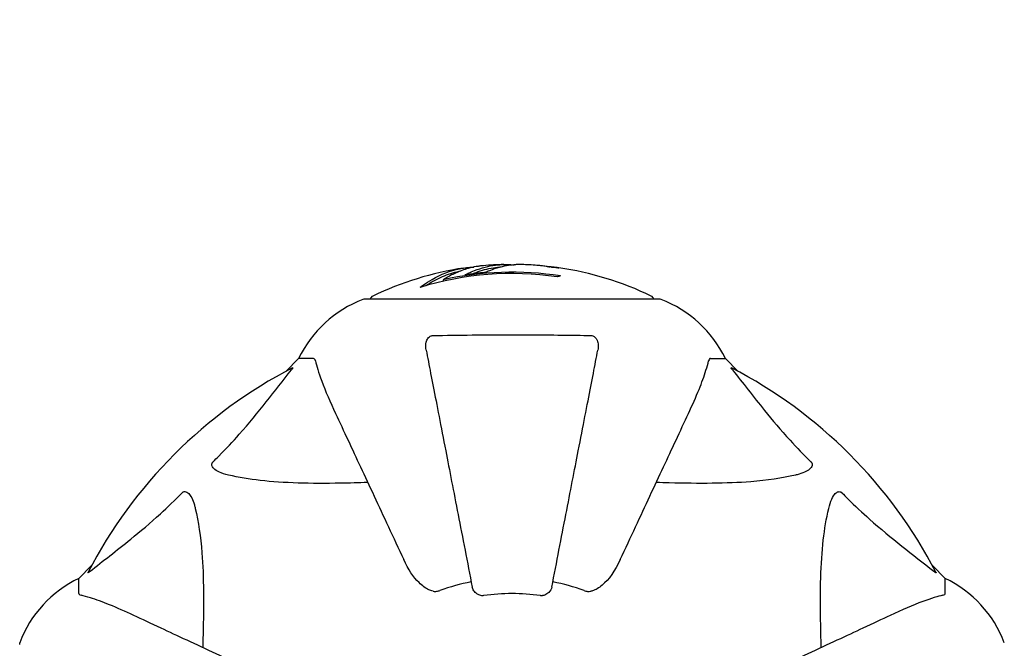
# Model space of a CAD drawing. Units: millimetres. Extents: x 10879 to 26328, y 1472 to 18987.
# Drawn here: x 15356 to 15565, y 9316 to 9449 of the extents above; entities that cross this region are included whole.
import ezdxf

# ---------------------------------------------------------------- set-up
doc = ezdxf.new("R2010")
doc.units = ezdxf.units.MM
doc.header["$LTSCALE"] = 100
doc.layers.add('Widoczne (ISO)', color=7, linetype='Continuous', lineweight=25)
doc.layers.add('Wymiar (ISO)', color=116, linetype='Continuous', lineweight=18)
doc.styles.add('Tekst etykiety (ISO)', font='tahoma.ttf')
doc.dimstyles.new('Domyślne (ISO)', dxfattribs={"dimscale": 100, "dimtxt": 3.5, "dimasz": 2.5, "dimexe": 3.175, "dimexo": 0, "dimgap": 0.762, "dimtad": 1, "dimtoh": 1, "dimdec": 0, "dimrnd": 1e-08, "dimzin": 0, "dimtxsty": 'Tekst etykiety (ISO)', "dimcen": 0.09, "dimdle": 10, "dimclrd": 256, "dimclre": 256, "dimclrt": 256, "dimadec": 0, "dimazin": 0, "dimtfac": 0.714286, "dimtdec": 0, "dimtmove": 0, "dimatfit": 3, "dimfxl": 0, "dimtolj": 1, "dimtzin": 0, "dimlwd": -1, "dimlwe": -1, "dimarcsym": 0})

# ---------------------------------------------------------------- blocks, each defined once
blk = doc.blocks.new('*D4')
at = {"layer": 'Defpoints', "color": 0}
for p in [(17045.34, 17464.87), (11326.04, 6908.44), (14126.04, 6908.44)]:
    blk.add_point(p, dxfattribs=at)
at = {"layer": 'Wymiar (ISO)'}
for p, q in [((17045.34, 17464.87), (11008.54, 17464.87)), ((11326.04, 17214.87), (11326.04, 7158.44)), ((14126.04, 6908.44), (11008.54, 6908.44))]:
    blk.add_line(p, q, dxfattribs=at)
for points in [[(11284.37, 17214.87), (11367.71, 17214.87), (11326.04, 17464.87)], [(11284.37, 7158.44), (11367.71, 7158.44), (11326.04, 6908.44)]]:
    blk.add_solid(points, dxfattribs=at)
at = {"layer": 'Wymiar (ISO)', "insert": (10885.5, 12186.65), "char_height": 350, "attachment_point": 2, "rotation": 90, "style": 'Tekst etykiety (ISO)'}
blk.add_mtext('\\A1;10556', dxfattribs=at)
blk = doc.blocks.new('*D5')
at = {"layer": 'Defpoints', "color": 0}
for p in [(24769.64, 18547.44), (24769.64, 9370.08), (12326.04, 9318.9)]:
    blk.add_point(p, dxfattribs=at)
at = {"layer": 'Wymiar (ISO)'}
for p, q in [((12326.04, 9318.9), (12326.04, 18864.94)), ((24769.64, 9370.08), (24769.64, 18864.94)), ((12576.04, 18547.44), (24519.64, 18547.44))]:
    blk.add_line(p, q, dxfattribs=at)
for points in [[(12576.04, 18589.1), (12576.04, 18505.77), (12326.04, 18547.44)], [(24519.64, 18589.1), (24519.64, 18505.77), (24769.64, 18547.44)]]:
    blk.add_solid(points, dxfattribs=at)
at = {"layer": 'Wymiar (ISO)', "insert": (18547.84, 18980.92), "char_height": 350, "attachment_point": 2, "style": 'Tekst etykiety (ISO)'}
blk.add_mtext('\\A1;12444', dxfattribs=at)

msp = doc.modelspace()

# ---------------------------------------------------------------- linework, layer by layer
at = {"layer": 'Widoczne (ISO)'}
for p, q in [((15445.72, 9394.09), (15445.72, 9393.8)), ((15491.64, 9389.96), (15429.04, 9389.96)), ((15415.04, 9377.37), (15412.29, 9374.62)), ((15412.29, 9374.62), (15415.04, 9377.37)), ((15418.21, 9377.37), (15415.04, 9377.37)), ((15502.47, 9377.37), (15505.64, 9377.37)), ((15508.39, 9374.62), (15505.64, 9377.37)), ((15505.64, 9377.37), (15508.39, 9374.62)), ((15371.09, 9333.41), (15368.34, 9330.67)), ((15368.34, 9330.67), (15371.09, 9333.41)), ((15552.34, 9330.67), (15549.59, 9333.41)), ((15549.59, 9333.41), (15552.34, 9330.67)), ((15368.34, 9327.5), (15368.34, 9330.67)), ((15552.34, 9327.5), (15552.34, 9330.67))]:
    msp.add_line(p, q, dxfattribs=at)
for centre, radius, start, end in [((15460.34, 9328.93), 68.43, 91.4619, 95.0847), ((15460.34, 9328.93), 68.43, 85.2155, 87.9252), ((15460.34, 9328.93), 68.43, 98.617, 115.6136), ((15460.34, 9328.93), 66.49, 81.7118, 107.0828), ((15460.34, 9328.93), 66.77, 81.1476, 102.6505), ((15460.34, 9328.93), 68.43, 64.3864, 81.6579), ((15437.57, 9366.53), 25, 110.8133, 154.3044), ((15437.57, 9366.53), 25, 110.8133, 154.3044), ((15429.04, 9388.96), 1, 90, 110.8133), ((15429.04, 9388.96), 1, 90, 110.8133), ((15431.19, 9389.74), 1, 115.6136, 167.2644), ((15489.49, 9389.74), 1, 12.7356, 64.3864), ((15491.64, 9388.96), 1, 69.1867, 90), ((15491.64, 9388.96), 1, 69.1867, 90), ((15483.11, 9366.53), 25, 25.6956, 69.1867), ((15483.11, 9366.53), 25, 25.6956, 69.1867), ((15460.34, 9285.37), 101.36, 117.3738, 152.6262), ((15460.34, 9285.37), 101.36, 27.3738, 62.6262), ((15379.18, 9308.14), 25, 115.6956, 159.1867), ((15379.18, 9308.14), 25, 115.6956, 159.1867), ((15541.5, 9308.14), 25, 20.8133, 64.3044), ((15541.5, 9308.14), 25, 20.8133, 64.3044), ((15460.34, 9285.37), 45.39, 101, 109.723), ((15460.34, 9285.37), 45.39, 70.277, 79), ((15460.34, 9285.37), 42.08, 81.774, 98.226), ((15356.75, 9316.67), 1, 159.1867, 180), ((15356.75, 9316.67), 1, 159.1867, 180)]:
    msp.add_arc(centre, radius, start, end, dxfattribs=at)
for centre, major_axis, start_param, end_param in [((15455.94, 9328.93), (0, 68.24), 0.281111, 0.302083), ((15474.53, 9328.93), (0, 66.43), 0.117188, 0.137991)]:
    msp.add_ellipse(centre, major_axis=major_axis, ratio=0.503443, start_param=start_param, end_param=end_param, dxfattribs=at)
for points, knots in [([(15462.82, 9397.32), (15462.7, 9397.32), (15462.57, 9397.33), (15462.22, 9397.33), (15462.02, 9397.33), (15461.56, 9397.32), (15461.31, 9397.31), (15460.57, 9397.26), (15460.09, 9397.21), (15458.99, 9397.04), (15458.37, 9396.91), (15456.86, 9396.52), (15456.19, 9396.26), (15455.46, 9395.99), (15455.16, 9395.87), (15454.86, 9395.72), (15454.82, 9395.7), (15454.71, 9395.66), (15454.67, 9395.64), (15454.62, 9395.63), (15454.59, 9395.62), (15454.53, 9395.61), (15454.49, 9395.6), (15454.38, 9395.59), (15454.3, 9395.59), (15454, 9395.58), (15453.84, 9395.57), (15452.93, 9395.48), (15452.53, 9395.42), (15451.4, 9395.27), (15450.99, 9395.22), (15450.52, 9395.15), (15450.48, 9395.14), (15450.44, 9395.13), (15450.4, 9395.13), (15450.38, 9395.13), (15450.37, 9395.13), (15450.37, 9395.13), (15450.37, 9395.13), (15450.37, 9395.13), (15450.37, 9395.13), (15450.36, 9395.13), (15450.36, 9395.13), (15450.36, 9395.13), (15450.36, 9395.13), (15450.36, 9395.13), (15450.36, 9395.13), (15450.35, 9395.13), (15450.35, 9395.13), (15450.36, 9395.13), (15450.36, 9395.13), (15450.36, 9395.14), (15450.37, 9395.14), (15450.4, 9395.16), (15450.44, 9395.17), (15450.63, 9395.25), (15450.78, 9395.3), (15451.03, 9395.45), (15451.08, 9395.48), (15451.5, 9395.69), (15451.8, 9395.81), (15452.4, 9396.05), (15453.88, 9396.64), (15455.37, 9397.02), (15457.25, 9397.26), (15457.65, 9397.3), (15458.29, 9397.33), (15458.53, 9397.34), (15458.97, 9397.35), (15459.17, 9397.35), (15459.68, 9397.34), (15459.9, 9397.33), (15460.34, 9397.3), (15460.55, 9397.29), (15460.77, 9397.27)], [8.772592, 8.772592, 8.772592, 8.772592, 8.803796, 8.803796, 8.848721, 8.848721, 8.906099, 8.906099, 9.020577, 9.020577, 9.168788, 9.168788, 9.395555, 9.395555, 9.53729, 9.53729, 9.564975, 9.564975, 9.586889, 9.586889, 9.603242, 9.603242, 9.622766, 9.622766, 9.658602, 9.658602, 9.763673, 9.763673, 9.867409, 9.867409, 10.00378, 10.00378, 10.014764, 10.014764, 10.053933, 10.053933, 10.061431, 10.061431, 10.065578, 10.065578, 10.068851, 10.068851, 10.072567, 10.072567, 10.079087, 10.079087, 10.086804, 10.086804, 10.097734, 10.097734, 10.117704, 10.117704, 10.163118, 10.163118, 10.290296, 10.290296, 10.805323, 10.805323, 11.039618, 11.039618, 11.405377, 11.405377, 11.405377, 12.314125, 12.314125, 12.566184, 12.566184, 12.717456, 12.717456, 12.850458, 12.850458, 13.059421, 13.059421, 13.271416, 13.271416, 13.271416, 13.271416]), ([(15440.81, 9392.5), (15441.03, 9392.66), (15441.25, 9392.82), (15442.1, 9393.42), (15442.72, 9393.82), (15445.27, 9395.28), (15447.23, 9396.03), (15449.59, 9396.51), (15449.96, 9396.58), (15450.61, 9396.67), (15450.87, 9396.7), (15451.55, 9396.76), (15451.82, 9396.77), (15452.27, 9396.8)], [0, 0, 0, 0, 0.142459, 0.142459, 0.538573, 0.538573, 1.736918, 1.736918, 1.965538, 1.965538, 2.132306, 2.132306, 2.43612, 2.43612, 2.43612, 2.43612]), ([(15442.11, 9392.88), (15442.82, 9393.36), (15443.55, 9393.78), (15444.85, 9394.46), (15445.43, 9394.72), (15447.18, 9395.43), (15448.37, 9395.78), (15449.56, 9396)], [-3.6595474, -3.6595474, -3.6595474, -3.6595474, -3.567218, -3.567218, -3.4945945, -3.4945945, -3.3485091, -3.3485091, -3.3485091, -3.3485091]), ([(15454.27, 9397.09), (15454.01, 9397.07), (15453.72, 9397.04), (15453.24, 9396.97), (15453, 9396.93), (15452.19, 9396.79), (15451.62, 9396.66), (15450.15, 9396.24), (15449.25, 9395.9), (15447.93, 9395.32), (15447.59, 9395.15), (15446.96, 9394.83), (15446.67, 9394.67), (15446.41, 9394.5)], [4.929152, 4.929152, 4.929152, 4.929152, 5.155842, 5.155842, 5.391676, 5.391676, 5.957817, 5.957817, 6.847309, 6.847309, 7.218807, 7.218807, 7.573898, 7.573898, 7.573898, 7.573898]), ([(15451.89, 9395.34), (15452.11, 9395.43), (15452.39, 9395.54), (15453.9, 9396.12), (15455.14, 9396.45), (15456.99, 9396.74), (15457.54, 9396.79), (15458.03, 9396.82)], [-0.4051323, -0.4051323, -0.4051323, -0.4051323, -0.3648696, -0.3648696, -0.2196646, -0.2196646, -0.1489325, -0.1489325, -0.1489325, -0.1489325]), ([(15470.27, 9396.64), (15470.27, 9396.64), (15470.26, 9396.64), (15470.25, 9396.64), (15470.24, 9396.64), (15470.2, 9396.65), (15470.17, 9396.65), (15469.98, 9396.68), (15469.9, 9396.69), (15469.58, 9396.73), (15469.55, 9396.73), (15469.1, 9396.78), (15468.88, 9396.8), (15468.66, 9396.81), (15468.61, 9396.81), (15468.55, 9396.81), (15468.52, 9396.81), (15468.47, 9396.81), (15468.45, 9396.81), (15468.41, 9396.81), (15468.4, 9396.81), (15468.37, 9396.81), (15468.36, 9396.81), (15468.33, 9396.81), (15468.31, 9396.81), (15468.28, 9396.81), (15468.27, 9396.81), (15468.24, 9396.82), (15468.22, 9396.82), (15468.2, 9396.82), (15468.18, 9396.82), (15468.12, 9396.83), (15468.09, 9396.84), (15468, 9396.85), (15467.95, 9396.86), (15467.85, 9396.88), (15467.81, 9396.89), (15467.55, 9396.95), (15467.14, 9397), (15466.54, 9397.08), (15466.33, 9397.1), (15466.05, 9397.13)], [4.285721, 4.285721, 4.285721, 4.285721, 4.322236, 4.322236, 4.422612, 4.422612, 4.584853, 4.584853, 5.298707, 5.298707, 5.877225, 5.877225, 6.307246, 6.307246, 6.434146, 6.434146, 6.534715, 6.534715, 6.638083, 6.638083, 6.70882, 6.70882, 6.748374, 6.748374, 6.787304, 6.787304, 6.814073, 6.814073, 6.837716, 6.837716, 6.857157, 6.857157, 6.884209, 6.884209, 6.935515, 6.935515, 7.014801, 7.014801, 7.466106, 7.466106, 7.840003, 7.840003, 7.840003, 7.840003]), ([(15468.14, 9396.83), (15468.16, 9396.83), (15468.18, 9396.83), (15468.29, 9396.82), (15468.38, 9396.81), (15468.46, 9396.81)], [14.96185873, 14.96185873, 14.96185873, 14.96185873, 14.97668455, 14.97668455, 15.04909649, 15.04909649, 15.04909649, 15.04909649]), ([(15468.71, 9396.8), (15468.9, 9396.78), (15469.11, 9396.77), (15469.53, 9396.73), (15469.71, 9396.71), (15469.98, 9396.68), (15470.03, 9396.67), (15470.12, 9396.66), (15470.15, 9396.66), (15470.24, 9396.64), (15470.25, 9396.64), (15470.26, 9396.64), (15470.27, 9396.64), (15470.27, 9396.64), (15470.27, 9396.64), (15470.27, 9396.64)], [3.7207521, 3.7207521, 3.7207521, 3.7207521, 3.9034345, 3.9034345, 4.0442451, 4.0442451, 4.1026549, 4.1026549, 4.1337495, 4.1337495, 4.2032946, 4.2032946, 4.2460461, 4.2460461, 4.264746, 4.264746, 4.264746, 4.264746]), ([(15442.11, 9379.13), (15441.99, 9379.75), (15442.01, 9380.35), (15442.22, 9381.15), (15442.33, 9381.41), (15442.57, 9381.75), (15442.68, 9381.88), (15442.92, 9382.07), (15443.03, 9382.13), (15443.22, 9382.21), (15443.29, 9382.23), (15443.44, 9382.26), (15443.51, 9382.26), (15443.58, 9382.26)], [0, 0, 0, 0, 0.2316755, 0.2316755, 0.3642878, 0.3642878, 0.4481993, 0.4481993, 0.5091909, 0.5091909, 0.5443069, 0.5443069, 0.5810898, 0.5810898, 0.5810898, 0.5810898]), ([(15443.58, 9382.26), (15446.25, 9382.31), (15449.02, 9382.35), (15455.97, 9382.41), (15460.18, 9382.42), (15468.75, 9382.38), (15473.04, 9382.34), (15477.1, 9382.26)], [-3.839757, -3.839757, -3.839757, -3.839757, -2.971401, -2.971401, -1.713368, -1.713368, -0.390285, -0.390285, -0.390285, -0.390285]), ([(15477.1, 9382.26), (15477.22, 9382.26), (15477.35, 9382.24), (15477.59, 9382.16), (15477.7, 9382.1), (15477.91, 9381.96), (15478.01, 9381.86), (15478.23, 9381.6), (15478.33, 9381.42), (15478.53, 9380.95), (15478.61, 9380.61), (15478.66, 9379.88), (15478.64, 9379.5), (15478.57, 9379.13)], [0, 0, 0, 0, 0.0405527, 0.0405527, 0.0770027, 0.0770027, 0.1196644, 0.1196644, 0.1860906, 0.1860906, 0.2931262, 0.2931262, 0.4025768, 0.4025768, 0.4025768, 0.4025768]), ([(15442.11, 9379.13), (15442.26, 9378.39), (15442.42, 9377.58), (15442.89, 9375.14), (15443.23, 9373.38), (15443.99, 9369.49), (15444.4, 9367.37), (15445.29, 9362.8), (15445.76, 9360.37), (15446.26, 9357.79), (15447.07, 9353.64), (15447.95, 9349.09), (15449.85, 9339.35), (15450.85, 9334.17), (15451.89, 9328.83), (15451.89, 9328.83), (15451.89, 9328.83)], [0.494658, 0.494658, 0.494658, 0.494658, 1.116027, 1.116027, 2.232055, 2.232055, 3.348082, 3.348082, 4.464109, 4.464109, 4.464109, 6.253052, 6.253052, 8.041993, 8.041993, 8.042107, 8.042107, 8.042107, 8.042107]), ([(15468.79, 9328.83), (15468.79, 9328.83), (15468.79, 9328.83), (15469.83, 9334.17), (15470.83, 9339.35), (15472.72, 9349.08), (15473.61, 9353.64), (15474.41, 9357.78), (15474.92, 9360.36), (15475.39, 9362.8), (15476.28, 9367.36), (15476.69, 9369.49), (15477.45, 9373.38), (15477.79, 9375.14), (15478.26, 9377.58), (15478.42, 9378.39), (15478.57, 9379.13)], [0.888905, 0.888905, 0.888905, 0.888905, 0.88942, 0.88942, 2.677464, 2.677464, 4.465509, 4.465509, 4.465509, 5.581887, 5.581887, 6.698264, 6.698264, 7.814641, 7.814641, 8.436361, 8.436361, 8.436361, 8.436361]), ([(15418.59, 9376.85), (15418.55, 9377.02), (15418.5, 9377.16), (15418.38, 9377.32), (15418.3, 9377.37), (15418.21, 9377.37)], [0, 0, 0, 0, 0.1541752, 0.1541752, 0.2866473, 0.2866473, 0.2866473, 0.2866473]), ([(15418.59, 9376.85), (15418.86, 9375.83), (15419.26, 9374.43), (15420.72, 9370.47), (15421.74, 9368.15), (15422.89, 9365.67)], [-2.891192, -2.891192, -2.891192, -2.891192, -1.528318, -1.528318, 0, 0, 0, 0]), ([(15497.78, 9365.67), (15498.63, 9367.48), (15499.4, 9369.2), (15500.64, 9372.27), (15501.13, 9373.64), (15501.74, 9375.59), (15501.93, 9376.25), (15502.08, 9376.85)], [-2.923859, -2.923859, -2.923859, -2.923859, -1.830403, -1.830403, -0.841646, -0.841646, -0.273627, -0.273627, -0.273627, -0.273627]), ([(15502.47, 9377.37), (15502.39, 9377.37), (15502.33, 9377.34), (15502.2, 9377.21), (15502.14, 9377.06), (15502.08, 9376.85)], [0, 0, 0, 0, 0.0651008, 0.0651008, 0.1767336, 0.1767336, 0.1767336, 0.1767336]), ([(15396.86, 9355.43), (15397.28, 9355.84), (15397.69, 9356.25), (15399.63, 9358.2), (15401.07, 9359.73), (15406.55, 9365.9), (15409.91, 9370.47), (15413.52, 9374.94)], [-3.292921, -3.292921, -3.292921, -3.292921, -3.092582, -3.092582, -2.344532, -2.344532, -0.096806, -0.096806, -0.096806, -0.096806]), ([(15413.73, 9375.38), (15413.77, 9375.4), (15413.8, 9375.41), (15413.82, 9375.39), (15413.82, 9375.36), (15413.77, 9375.27), (15413.73, 9375.21), (15413.63, 9375.07), (15413.58, 9375.01), (15413.52, 9374.94)], [0.66790836, 0.66790836, 0.66790836, 0.66790836, 0.68756319, 0.68756319, 0.70698655, 0.70698655, 0.72910654, 0.72910654, 0.74763999, 0.74763999, 0.74763999, 0.74763999]), ([(15507.16, 9374.94), (15507.15, 9374.94), (15507.14, 9374.95), (15507.04, 9375.08), (15506.95, 9375.2), (15506.87, 9375.33), (15506.86, 9375.37), (15506.87, 9375.41), (15506.89, 9375.41), (15506.93, 9375.39), (15506.94, 9375.38), (15506.95, 9375.38)], [0.8751293, 0.8751293, 0.8751293, 0.8751293, 0.8786792, 0.8786792, 0.9337906, 0.9337906, 0.9692974, 0.9692974, 1.0016433, 1.0016433, 1.0082698, 1.0082698, 1.0082698, 1.0082698]), ([(15507.16, 9374.94), (15509.32, 9372.25), (15511.57, 9369.31), (15515.62, 9364.29), (15517.39, 9362.18), (15520.81, 9358.45), (15522.28, 9356.93), (15523.82, 9355.43)], [-3.381637, -3.381637, -3.381637, -3.381637, -2.051466, -2.051466, -1.136841, -1.136841, -0.473976, -0.473976, -0.473976, -0.473976]), ([(15422.89, 9365.67), (15423.71, 9363.91), (15424.61, 9361.98), (15425.59, 9359.88), (15427.2, 9356.43), (15429.04, 9352.49), (15433.01, 9343.98), (15435.12, 9339.45), (15437.35, 9334.66)], [4.887094, 4.887094, 4.887094, 4.887094, 6.113907, 6.113907, 6.113907, 8.129864, 8.129864, 10.064486, 10.064486, 10.064486, 10.064486]), ([(15483.33, 9334.66), (15485.56, 9339.45), (15487.67, 9343.98), (15491.64, 9352.49), (15493.48, 9356.43), (15495.09, 9359.88), (15496.07, 9361.98), (15496.97, 9363.91), (15497.78, 9365.67)], [2.163328, 2.163328, 2.163328, 2.163328, 4.09795, 4.09795, 6.113906, 6.113906, 6.113906, 7.34072, 7.34072, 7.34072, 7.34072]), ([(15400.17, 9352.6), (15398.59, 9352.97), (15397.56, 9353.48), (15397.02, 9354.02), (15396.8, 9354.23), (15396.67, 9354.46), (15396.6, 9354.77), (15396.59, 9354.88), (15396.63, 9355.06), (15396.65, 9355.14), (15396.72, 9355.27), (15396.76, 9355.32), (15396.82, 9355.39), (15396.84, 9355.41), (15396.86, 9355.43)], [4.2161666, 4.2161666, 4.2161666, 4.2161666, 4.692072, 4.692072, 4.692072, 4.8854145, 4.8854145, 4.96663, 4.96663, 5.010038, 5.010038, 5.039388, 5.039388, 5.0498949, 5.0498949, 5.0498949, 5.0498949]), ([(15523.82, 9355.43), (15523.82, 9355.42), (15523.83, 9355.42), (15523.88, 9355.36), (15523.92, 9355.31), (15524, 9355.2), (15524.02, 9355.14), (15524.07, 9355), (15524.08, 9354.92), (15524.08, 9354.69), (15524.03, 9354.55), (15523.89, 9354.28), (15523.78, 9354.14), (15523.66, 9354.02), (15523.22, 9353.58), (15522.44, 9353.15), (15521.03, 9352.73), (15520.77, 9352.66), (15520.51, 9352.6)], [3.5334714, 3.5334714, 3.5334714, 3.5334714, 3.5360525, 3.5360525, 3.5562458, 3.5562458, 3.5793269, 3.5793269, 3.6167663, 3.6167663, 3.6956214, 3.6956214, 3.804605, 3.804605, 3.804605, 4.1935737, 4.1935737, 4.2774028, 4.2774028, 4.2774028, 4.2774028]), ([(15429.72, 9351.03), (15427.74, 9350.97), (15425.82, 9350.92), (15417.58, 9350.78), (15411.89, 9350.9), (15404.54, 9351.74), (15402.29, 9352.11), (15400.17, 9352.6)], [-7.441453, -7.441453, -7.441453, -7.441453, -6.631063, -6.631063, -3.871284, -3.871284, -2.578772, -2.578772, -2.578772, -2.578772]), ([(15520.51, 9352.6), (15517.67, 9351.94), (15514.53, 9351.48), (15505.91, 9350.8), (15500.11, 9350.79), (15492.79, 9350.98), (15491.88, 9351.01), (15490.96, 9351.03)], [-5.840535, -5.840535, -5.840535, -5.840535, -4.312486, -4.312486, -2.041879, -2.041879, -1.725443, -1.725443, -1.725443, -1.725443]), ([(15390.28, 9348.84), (15390.28, 9348.85), (15390.29, 9348.86), (15390.34, 9348.91), (15390.39, 9348.95), (15390.5, 9349.02), (15390.56, 9349.05), (15390.7, 9349.1), (15390.79, 9349.11), (15391.01, 9349.1), (15391.15, 9349.06), (15391.42, 9348.92), (15391.57, 9348.81), (15391.69, 9348.68), (15392.13, 9348.25), (15392.55, 9347.47), (15392.97, 9346.06), (15393.04, 9345.8), (15393.1, 9345.53)], [3.5334714, 3.5334714, 3.5334714, 3.5334714, 3.5360525, 3.5360525, 3.5562458, 3.5562458, 3.5793269, 3.5793269, 3.6167663, 3.6167663, 3.6956214, 3.6956214, 3.804605, 3.804605, 3.804605, 4.1935737, 4.1935737, 4.2774028, 4.2774028, 4.2774028, 4.2774028]), ([(15527.58, 9345.53), (15527.94, 9347.11), (15528.45, 9348.15), (15528.99, 9348.68), (15529.21, 9348.9), (15529.43, 9349.04), (15529.74, 9349.11), (15529.85, 9349.12), (15530.04, 9349.08), (15530.11, 9349.05), (15530.24, 9348.98), (15530.29, 9348.95), (15530.37, 9348.88), (15530.39, 9348.86), (15530.4, 9348.84)], [4.2161666, 4.2161666, 4.2161666, 4.2161666, 4.692072, 4.692072, 4.692072, 4.8854145, 4.8854145, 4.96663, 4.96663, 5.010038, 5.010038, 5.039388, 5.039388, 5.0498949, 5.0498949, 5.0498949, 5.0498949]), ([(15370.77, 9332.18), (15373.45, 9334.35), (15376.4, 9336.59), (15381.42, 9340.65), (15383.53, 9342.42), (15387.25, 9345.83), (15388.78, 9347.31), (15390.28, 9348.84)], [-3.381682, -3.381682, -3.381682, -3.381682, -2.051079, -2.051079, -1.136838, -1.136838, -0.473976, -0.473976, -0.473976, -0.473976]), ([(15530.4, 9348.84), (15530.81, 9348.43), (15531.22, 9348.01), (15533.17, 9346.07), (15534.7, 9344.64), (15540.88, 9339.15), (15545.44, 9335.79), (15549.91, 9332.18)], [-3.292921, -3.292921, -3.292921, -3.292921, -3.092582, -3.092582, -2.344532, -2.344532, -0.096806, -0.096806, -0.096806, -0.096806]), ([(15393.1, 9345.53), (15393.77, 9342.7), (15394.22, 9339.55), (15394.91, 9330.94), (15394.91, 9325.14), (15394.72, 9317.81), (15394.7, 9316.9), (15394.67, 9315.99)], [-5.840532, -5.840532, -5.840532, -5.840532, -4.31233, -4.31233, -2.04169, -2.04169, -1.725442, -1.725442, -1.725442, -1.725442]), ([(15526.01, 9315.99), (15525.95, 9317.96), (15525.9, 9319.89), (15525.76, 9328.13), (15525.87, 9333.82), (15526.71, 9341.17), (15527.08, 9343.41), (15527.58, 9345.53)], [-7.441453, -7.441453, -7.441453, -7.441453, -6.631063, -6.631063, -3.871284, -3.871284, -2.578772, -2.578772, -2.578772, -2.578772]), ([(15443.58, 9327.95), (15443.25, 9328.02), (15442.93, 9328.14), (15442, 9328.58), (15441.31, 9329.08), (15439.42, 9330.95), (15438.31, 9332.61), (15437.35, 9334.66)], [0.1601511, 0.1601511, 0.1601511, 0.1601511, 0.2789651, 0.2789651, 0.5590911, 0.5590911, 1.0329565, 1.0329565, 1.0329565, 1.0329565]), ([(15483.33, 9334.66), (15482.2, 9332.25), (15480.87, 9330.4), (15478.78, 9328.64), (15478.09, 9328.24), (15477.31, 9328), (15477.21, 9327.97), (15477.1, 9327.95)], [0, 0, 0, 0, 1.237629, 1.237629, 1.877414, 1.877414, 1.97501, 1.97501, 1.97501, 1.97501]), ([(15370.77, 9332.18), (15370.76, 9332.18), (15370.75, 9332.17), (15370.62, 9332.07), (15370.51, 9331.98), (15370.37, 9331.9), (15370.33, 9331.88), (15370.3, 9331.89), (15370.3, 9331.91), (15370.32, 9331.96), (15370.32, 9331.96), (15370.33, 9331.97)], [0.8751293, 0.8751293, 0.8751293, 0.8751293, 0.8786792, 0.8786792, 0.9337906, 0.9337906, 0.9692974, 0.9692974, 1.0016433, 1.0016433, 1.0082698, 1.0082698, 1.0082698, 1.0082698]), ([(15550.35, 9331.97), (15550.37, 9331.93), (15550.38, 9331.9), (15550.36, 9331.88), (15550.33, 9331.89), (15550.24, 9331.93), (15550.18, 9331.98), (15550.05, 9332.07), (15549.98, 9332.13), (15549.91, 9332.18)], [0.66790836, 0.66790836, 0.66790836, 0.66790836, 0.68756319, 0.68756319, 0.70698655, 0.70698655, 0.72910654, 0.72910654, 0.74763999, 0.74763999, 0.74763999, 0.74763999]), ([(15454.32, 9327.01), (15454.19, 9326.99), (15454.06, 9326.99), (15453.77, 9327.02), (15453.62, 9327.05), (15453.27, 9327.17), (15453.07, 9327.28), (15452.63, 9327.59), (15452.4, 9327.82), (15452.06, 9328.31), (15451.94, 9328.57), (15451.89, 9328.83)], [0, 0, 0, 0, 0.0396836, 0.0396836, 0.0905188, 0.0905188, 0.1673316, 0.1673316, 0.2736365, 0.2736365, 0.3778204, 0.3778204, 0.3778204, 0.3778204]), ([(15468.79, 9328.83), (15468.71, 9328.43), (15468.48, 9328.04), (15467.91, 9327.47), (15467.62, 9327.27), (15467.16, 9327.08), (15467, 9327.03), (15466.76, 9327), (15466.68, 9326.99), (15466.52, 9326.99), (15466.44, 9327), (15466.36, 9327.01)], [0, 0, 0, 0, 0.2355522, 0.2355522, 0.4078692, 0.4078692, 0.4868555, 0.4868555, 0.5223203, 0.5223203, 0.5562282, 0.5562282, 0.5562282, 0.5562282]), ([(15368.34, 9327.5), (15368.34, 9327.42), (15368.37, 9327.36), (15368.49, 9327.22), (15368.64, 9327.17), (15368.85, 9327.11)], [0, 0, 0, 0, 0.0651008, 0.0651008, 0.1767336, 0.1767336, 0.1767336, 0.1767336]), ([(15380.04, 9322.81), (15378.23, 9323.65), (15376.5, 9324.42), (15373.43, 9325.66), (15372.06, 9326.16), (15370.12, 9326.77), (15369.45, 9326.95), (15368.85, 9327.11)], [-2.923859, -2.923859, -2.923859, -2.923859, -1.830403, -1.830403, -0.841646, -0.841646, -0.273627, -0.273627, -0.273627, -0.273627]), ([(15443.58, 9327.95), (15443.71, 9327.92), (15443.85, 9327.91), (15444.24, 9327.9), (15444.49, 9327.94), (15444.84, 9328.04), (15444.93, 9328.06), (15445.02, 9328.1)], [-0.1558142, -0.1558142, -0.1558142, -0.1558142, -0.1088397, -0.1088397, -0.0285546, -0.0285546, 0, 0, 0, 0]), ([(15475.66, 9328.1), (15475.89, 9328.01), (15476.14, 9327.95), (15476.6, 9327.9), (15476.83, 9327.9), (15477.06, 9327.94), (15477.08, 9327.95), (15477.1, 9327.95)], [-0.6576908, -0.6576908, -0.6576908, -0.6576908, -0.5826884, -0.5826884, -0.5093339, -0.5093339, -0.502027, -0.502027, -0.502027, -0.502027]), ([(15551.83, 9327.11), (15550.8, 9326.84), (15549.4, 9326.44), (15545.45, 9324.98), (15543.12, 9323.97), (15540.64, 9322.81)], [-2.891192, -2.891192, -2.891192, -2.891192, -1.528318, -1.528318, 0, 0, 0, 0]), ([(15551.83, 9327.11), (15551.99, 9327.15), (15552.13, 9327.2), (15552.3, 9327.33), (15552.34, 9327.4), (15552.34, 9327.5)], [0, 0, 0, 0, 0.1541752, 0.1541752, 0.2866473, 0.2866473, 0.2866473, 0.2866473]), ([(15411.05, 9308.35), (15406.26, 9310.58), (15401.72, 9312.7), (15393.21, 9316.67), (15389.27, 9318.5), (15385.82, 9320.11), (15383.72, 9321.09), (15381.79, 9321.99), (15380.04, 9322.81)], [2.163328, 2.163328, 2.163328, 2.163328, 4.09795, 4.09795, 6.113906, 6.113906, 6.113906, 7.34072, 7.34072, 7.34072, 7.34072]), ([(15540.64, 9322.81), (15538.89, 9321.99), (15536.96, 9321.09), (15534.86, 9320.11), (15531.41, 9318.5), (15527.47, 9316.67), (15518.96, 9312.7), (15514.42, 9310.58), (15509.63, 9308.35)], [4.887094, 4.887094, 4.887094, 4.887094, 6.113907, 6.113907, 6.113907, 8.129864, 8.129864, 10.064486, 10.064486, 10.064486, 10.064486])]:
    msp.add_open_spline(points, degree=3, knots=knots, dxfattribs=at)

# ---------------------------------------------------------------- dimensions: what is measured, and where the dimension line sits
at = {"layer": 'Wymiar (ISO)'}
for base, p1, p2, angle, picture, middle in [((24769.64, 18547.44), (12326.04, 9318.9), (24769.64, 9370.08), 180, '*D5', (18547.84, 18547.44)), ((11326.04, 6908.44), (17045.34, 17464.87), (14126.04, 6908.44), 90, '*D4', (11326.04, 12186.65))]:
    dim = msp.add_linear_dim(base=base, p1=p1, p2=p2, angle=angle, dimstyle='Domyślne (ISO)', override={"dimtoh": 0, "dimdec": 0, "dimtp": 0, "dimtm": 0, "dimtdec": 0, "dimtofl": 0, "dimatfit": 1}, dxfattribs=at)
    dim.commit()
    dim.dimension.update_dxf_attribs({"geometry": picture, "text_midpoint": middle, "dimtype": 160})

doc.saveas('drawing.dxf')
